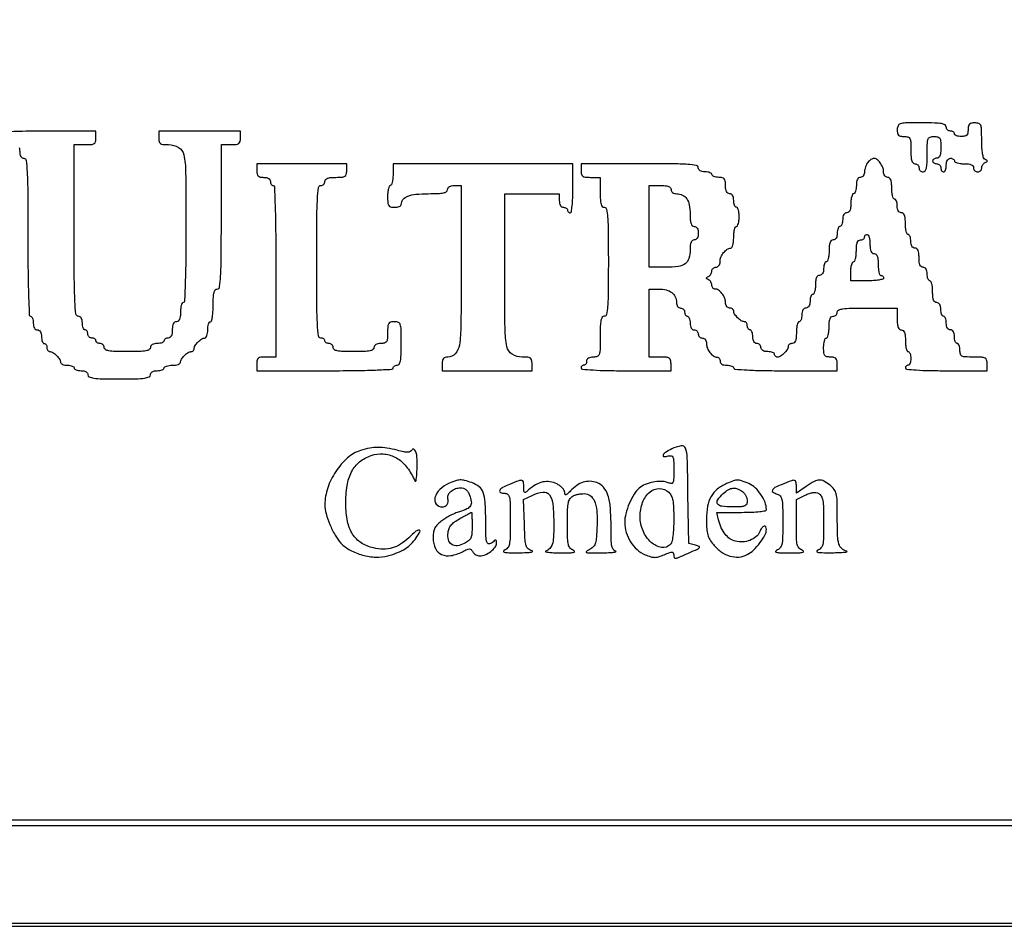
# Model space of a CAD drawing. Extents: x 4 to 211, y 4 to 275.
# Drawn here: x 67 to 98, y 4 to 32 of the extents above; entities that cross this region are included whole.
import ezdxf

# ---------------------------------------------------------------- set-up
doc = ezdxf.new("R2010")
doc.units = 0
doc.header["$MEASUREMENT"] = 0

msp = doc.modelspace()

# ---------------------------------------------------------------- linework, layer by layer
for points in [[(4.4838, 139.5054), (4.4838, 4.3146), (107.865, 4.3146), (211.2462, 4.3146), (211.2462, 139.5054), (211.2462, 274.6962), (107.865, 274.6962), (4.4838, 274.6962)], [(211.077, 139.5054), (211.077, 4.3992), (107.865, 4.3992), (4.653, 4.3992), (4.653, 139.5054), (4.653, 274.6116), (107.865, 274.6116), (211.077, 274.6116)], [(7.6986, 139.5054), (7.6986, 7.4448), (107.865, 7.4448), (208.0314, 7.4448), (208.0314, 139.5054), (208.0314, 271.566), (107.865, 271.566), (7.6986, 271.566)], [(207.9468, 139.5054), (207.9468, 7.614), (107.865, 7.614), (7.7832, 7.614), (7.7832, 139.5054), (7.7832, 271.3968), (107.865, 271.3968), (207.9468, 271.3968)]]:
    msp.add_lwpolyline(points, close=True)
for points in [[(94.4982, 29.0601, 0.045527), (94.507992, 28.952784, 0.152009), (94.5405, 28.8909, 0.152009), (94.602384, 28.858392, 0.045527), (94.7097, 28.8486, -0.063163), (94.829819, 28.833365, -0.217022), (94.889475, 28.78515, -0.105983), (94.91589, 28.682758, -0.010324), (94.9212, 28.4256, 0.014068), (94.927058, 28.217443, 0.058865), (94.948695, 28.09425, 0.122766), (94.988287, 28.027562, 0.200296), (95.0481, 28.0026, -0.099038), (95.09653, 27.992912, -0.097945), (95.137723, 27.965323, -0.097945), (95.165312, 27.92413, -0.099038), (95.175, 27.8757, 0.099038), (95.184688, 27.82727, 0.097945), (95.212277, 27.786077, 0.097945), (95.25347, 27.758488, 0.099038), (95.3019, 27.7488, 0.232029), (95.363637, 27.77908, 0.108427), (95.402769, 27.8616, 0.047315), (95.423501, 28.017457, 0.00942), (95.4288, 28.2987, -0.006367), (95.433242, 28.647551, -0.085635), (95.458085, 28.77246, -0.226921), (95.518406, 28.829488, -0.077921), (95.6403, 28.8486, -0.05449), (95.757756, 28.835761, -0.201266), (95.817431, 28.79361, -0.124134), (95.845455, 28.706603, -0.016149), (95.8518, 28.5102, -0.020272), (95.845321, 28.35046, -0.069535), (95.822719, 28.24935, -0.128937), (95.782838, 28.19292, -0.176579), (95.7249, 28.1718, 0.064853), (95.676386, 28.165481, 0.082425), (95.635277, 28.146949, 0.098894), (95.607777, 28.119463, 0.148195), (95.598, 28.0872, 0.148195), (95.607777, 28.054937, 0.098894), (95.635277, 28.027451, 0.082425), (95.676386, 28.008919, 0.064853), (95.7249, 28.0026, -0.099038), (95.77333, 27.992912, -0.097945), (95.814523, 27.965323, -0.097945), (95.842112, 27.92413, -0.099038), (95.8518, 27.8757, 0.064853), (95.858119, 27.827186, 0.082425), (95.876651, 27.786077, 0.098894), (95.904137, 27.758577, 0.148195), (95.9364, 27.7488, 0.226478), (95.968796, 27.764268, 0.074992), (95.996149, 27.810928, 0.057076), (96.014814, 27.879308, 0.038131), (96.021, 27.9603, -0.04716), (96.029344, 28.04857, -0.088208), (96.05484, 28.1154, -0.118484), (96.09545, 28.156756, -0.140575), (96.1479, 28.1718, -0.064853), (96.196414, 28.165481, -0.082425), (96.237523, 28.146949, -0.098894), (96.265023, 28.119463, -0.148195), (96.2748, 28.0872, 0.277684), (96.294435, 28.05457, 0.052312), (96.361779, 28.027451, 0.042582), (96.457442, 28.008737, 0.027026), (96.5709, 28.0026, -0.025511), (96.706601, 27.995672, -0.075863), (96.7965, 27.972386, -0.129352), (96.847874, 27.932335, -0.164293), (96.867, 27.8757, 0.099038), (96.876688, 27.82727, 0.097945), (96.904277, 27.786077, 0.097945), (96.94547, 27.758488, 0.099038), (96.9939, 27.7488, 0.09335), (97.042341, 27.757923, 0.096425), (97.083523, 27.784006, 0.099164), (97.111087, 27.82292, 0.105033), (97.1208, 27.86865, -0.079041), (97.128675, 27.918155, -0.060848), (97.151864, 27.967791, -0.061238), (97.186109, 28.010059, -0.08292), (97.22655, 28.03785, 0.029131), (97.277942, 28.065584, 0.260055), (97.29, 28.0872, 0.260055), (97.277942, 28.108816, 0.029131), (97.22655, 28.13655, -0.203685), (97.18035, 28.187936, -0.038447), (97.147993, 28.3128, -0.030592), (97.127252, 28.491509, -0.013595), (97.1208, 28.72875, 0.006513), (97.116322, 29.072499, 0.086582), (97.09141, 29.196165, 0.226672), (97.031134, 29.252709, 0.077067), (96.9093, 29.2716, 0.045527), (96.801984, 29.261808, 0.152009), (96.7401, 29.2293, 0.152009), (96.707592, 29.167416, 0.045527), (96.6978, 29.0601, -0.045527), (96.688008, 28.952784, -0.152009), (96.6555, 28.8909, -0.152009), (96.593616, 28.858392, -0.045527), (96.4863, 28.8486, -0.038131), (96.405308, 28.854786, -0.057076), (96.336928, 28.873451, -0.074992), (96.290268, 28.900804, -0.226478), (96.2748, 28.9332, 0.148195), (96.265023, 28.965463, 0.098894), (96.237523, 28.992949, 0.082425), (96.196414, 29.011481, 0.064853), (96.1479, 29.0178, -0.099038), (96.09947, 29.027488, -0.097945), (96.058277, 29.055077, -0.097945), (96.030688, 29.09627, -0.099038), (96.021, 29.1447, 0.273642), (95.983125, 29.208723, 0.084509), (95.87295, 29.246925, 0.035355), (95.663186, 29.2668, 0.005946), (95.2596, 29.2716, 0.003707), (94.75746, 29.267877, 0.064117), (94.59549, 29.244575, 0.224677), (94.524093, 29.182839, 0.104331)], [(93.58875, 28.045253, 0.05839), (93.548232, 27.986689, 0.035541), (93.514064, 27.909673, 0.035234), (93.490732, 27.827314, 0.051451), (93.483, 27.752371, -0.069458), (93.473643, 27.68534, -0.089266), (93.446315, 27.629545, -0.103951), (93.405199, 27.59274, -0.131493), (93.3561, 27.5796, 0.152103), (93.301198, 27.562503, 0.12651), (93.260925, 27.51615, 0.082504), (93.236726, 27.437648, 0.033607), (93.2292, 27.3258, -0.031626), (93.223044, 27.228573, -0.048861), (93.204349, 27.146554, -0.06271), (93.177109, 27.089729, -0.254951), (93.1446, 27.072, 0.277684), (93.11197, 27.052365, 0.052312), (93.084851, 26.985021, 0.042582), (93.066137, 26.889358, 0.027026), (93.06, 26.7759, -0.025511), (93.053072, 26.640199, -0.075863), (93.029786, 26.5503, -0.129352), (92.989735, 26.498926, -0.164293), (92.9331, 26.4798, 0.140575), (92.88065, 26.464756, 0.118484), (92.84004, 26.4234, 0.088208), (92.814544, 26.35657, 0.04716), (92.8062, 26.2683, -0.038131), (92.800014, 26.187308, -0.057076), (92.781349, 26.118928, -0.074992), (92.753996, 26.072268, -0.226478), (92.7216, 26.0568, 0.226478), (92.689204, 26.041332, 0.074992), (92.661851, 25.994672, 0.057076), (92.643186, 25.926292, 0.038131), (92.637, 25.8453, -0.04716), (92.628656, 25.75703, -0.088208), (92.60316, 25.6902, -0.118484), (92.56255, 25.648844, -0.140575), (92.5101, 25.6338, 0.176579), (92.452162, 25.61268, 0.128937), (92.412281, 25.55625, 0.069535), (92.389679, 25.45514, 0.020272), (92.3832, 25.2954, -0.023598), (92.377076, 25.165713, -0.037669), (92.358349, 25.056405, -0.04382), (92.331351, 24.978239, -0.295869), (92.2986, 24.957, 0.226478), (92.266204, 24.941532, 0.074992), (92.238851, 24.894872, 0.057076), (92.220186, 24.826492, 0.038131), (92.214, 24.7455, -0.04716), (92.205656, 24.65723, -0.088208), (92.18016, 24.5904, -0.118484), (92.13955, 24.549044, -0.140575), (92.0871, 24.534, 0.164293), (92.030465, 24.514874, 0.129352), (91.990414, 24.4635, 0.075863), (91.967128, 24.373601, 0.025511), (91.9602, 24.2379, -0.027026), (91.954063, 24.124442, -0.042582), (91.935349, 24.028779, -0.052312), (91.90823, 23.961435, -0.277684), (91.8756, 23.9418, 0.226478), (91.843204, 23.926332, 0.074992), (91.815851, 23.879672, 0.057076), (91.797186, 23.811292, 0.038131), (91.791, 23.7303, -0.04716), (91.782656, 23.64203, -0.088208), (91.75716, 23.5752, -0.118484), (91.71655, 23.533844, -0.140575), (91.6641, 23.5188, 0.140575), (91.61165, 23.503756, 0.118484), (91.57104, 23.4624, 0.088208), (91.545544, 23.39557, 0.04716), (91.5372, 23.3073, -0.038131), (91.531014, 23.226308, -0.057076), (91.512349, 23.157928, -0.074992), (91.484996, 23.111268, -0.226478), (91.4526, 23.0958, 0.295869), (91.419849, 23.074561, 0.04382), (91.392851, 22.996395, 0.037669), (91.374124, 22.887087, 0.023598), (91.368, 22.7574, -0.020272), (91.361521, 22.59766, -0.069535), (91.338919, 22.49655, -0.128937), (91.299038, 22.44012, -0.176579), (91.2411, 22.419, 0.069717), (91.1926, 22.412204, 0.085667), (91.151477, 22.392374, 0.100075), (91.123982, 22.362923, 0.138775), (91.1142, 22.328357, -0.147453), (91.085263, 22.232367, -0.049993), (90.991944, 22.118256, -0.049993), (90.877833, 22.024937, -0.147453), (90.781843, 21.996, -0.09221), (90.74724, 22.002436, -0.096076), (90.717826, 22.020851, -0.099376), (90.698142, 22.048322, -0.106313), (90.6912, 22.0806, 0.226478), (90.675732, 22.112996, 0.074992), (90.629072, 22.140349, 0.057076), (90.560692, 22.159014, 0.038131), (90.4797, 22.1652, -0.04716), (90.39143, 22.173544, -0.088208), (90.3246, 22.19904, -0.118484), (90.283244, 22.23965, -0.140575), (90.2682, 22.2921, 0.099038), (90.258512, 22.34053, 0.097945), (90.230923, 22.381723, 0.097945), (90.18973, 22.409312, 0.099038), (90.1413, 22.419, -0.140575), (90.08885, 22.434044, -0.118484), (90.04824, 22.4754, -0.088208), (90.022744, 22.54223, -0.04716), (90.0144, 22.6305, 0.038131), (90.008214, 22.711492, 0.057076), (89.989549, 22.779872, 0.074992), (89.962196, 22.826532, 0.226478), (89.9298, 22.842, -0.148195), (89.897537, 22.851777, -0.098894), (89.870051, 22.879277, -0.082425), (89.851519, 22.920386, -0.064853), (89.8452, 22.9689, 0.069717), (89.838404, 23.0174, 0.085667), (89.818574, 23.058523, 0.100075), (89.789123, 23.086018, 0.138775), (89.754557, 23.0958, -0.147453), (89.658567, 23.124737, -0.049993), (89.544456, 23.218056, -0.049993), (89.451137, 23.332167, -0.147453), (89.4222, 23.428157, 0.138775), (89.412418, 23.462723, 0.100075), (89.384923, 23.492174, 0.085667), (89.3438, 23.512004, 0.069717), (89.2953, 23.5188, -0.132005), (89.245941, 23.532062, -0.105152), (89.204866, 23.569157, -0.089445), (89.177684, 23.625668, -0.067581), (89.1684, 23.694043, 0.099255), (89.140351, 23.833948, 0.069423), (89.058207, 23.972758, 0.073227), (88.947566, 24.076169, 0.152527), (88.836043, 24.111, -0.131281), (88.801476, 24.120235, -0.100621), (88.772026, 24.146206, -0.088221), (88.752217, 24.185056, -0.074022), (88.7454, 24.23085, 0.079041), (88.737525, 24.280355, 0.060848), (88.714336, 24.329991, 0.061238), (88.680091, 24.372259, 0.08292), (88.63965, 24.40005, -0.029131), (88.588258, 24.427784, -0.260055), (88.5762, 24.4494, -0.260055), (88.588258, 24.471016, -0.029131), (88.63965, 24.49875, 0.08292), (88.680091, 24.526541, 0.061238), (88.714336, 24.568809, 0.060848), (88.737525, 24.618445, 0.079041), (88.7454, 24.66795, -0.105033), (88.755113, 24.71368, -0.099164), (88.782677, 24.752594, -0.096425), (88.823859, 24.778677, -0.09335), (88.8723, 24.7878, 0.132005), (88.921659, 24.801062, 0.105152), (88.962734, 24.838157, 0.089445), (88.989916, 24.894668, 0.067581), (88.9992, 24.963043, -0.099255), (89.027249, 25.102948, -0.069423), (89.109393, 25.241758, -0.073227), (89.220034, 25.345169, -0.152527), (89.331557, 25.38, 0.286669), (89.366578, 25.401877, 0.048126), (89.395574, 25.479405, 0.040146), (89.415632, 25.588723, 0.025309), (89.4222, 25.7184, -0.023598), (89.428324, 25.848087, -0.037669), (89.447051, 25.957395, -0.04382), (89.474049, 26.035561, -0.295869), (89.5068, 26.0568, 0.277684), (89.53943, 26.076435, 0.052312), (89.566549, 26.143779, 0.042582), (89.585263, 26.239442, 0.027026), (89.5914, 26.3529, 0.027026), (89.585263, 26.466358, 0.042582), (89.566549, 26.562021, 0.052312), (89.53943, 26.629365, 0.277684), (89.5068, 26.649, -0.226478), (89.474404, 26.664468, -0.074992), (89.447051, 26.711128, -0.057076), (89.428386, 26.779508, -0.038131), (89.4222, 26.8605, 0.04716), (89.413856, 26.94877, 0.088208), (89.38836, 27.0156, 0.118484), (89.34775, 27.056956, 0.140575), (89.2953, 27.072, -0.152103), (89.240398, 27.089097, -0.12651), (89.200125, 27.13545, -0.082504), (89.175926, 27.213952, -0.033607), (89.1684, 27.3258, 0.030103), (89.160174, 27.46231, 0.144586), (89.129625, 27.53307, 0.173074), (89.068947, 27.568892, 0.047675), (88.9569, 27.5796, -0.038131), (88.875908, 27.585786, -0.057076), (88.807528, 27.604451, -0.074992), (88.760868, 27.631804, -0.226478), (88.7454, 27.6642, 0.226478), (88.729932, 27.696596, 0.074992), (88.683272, 27.723949, 0.057076), (88.614892, 27.742614, 0.038131), (88.5339, 27.7488, -0.04716), (88.44563, 27.757144, -0.088208), (88.3788, 27.78264, -0.118484), (88.337444, 27.82325, -0.140575), (88.3224, 27.8757, 0.362199), (88.263292, 27.946591, 0.027792), (87.9981, 27.979974, 0.015407), (87.521031, 27.998514, 0.002008), (86.5035, 28.0026), (84.6846, 28.0026), (84.6846, 27.7911, 0.050766), (84.696331, 27.675856, 0.189121), (84.73536, 27.615857, 0.13443), (84.814412, 27.586733, 0.021436), (84.9807, 27.5796), (85.2768, 27.5796), (85.2768, 27.1143, 0.01212), (85.282436, 26.881825, 0.054498), (85.303718, 26.7477, 0.118311), (85.343165, 26.675797, 0.211442), (85.4037, 26.649, -0.357), (85.473992, 26.591481, -0.031097), (85.507864, 26.34585, -0.016532), (85.526477, 25.900796, -0.002184), (85.5306, 24.957, -0.002184), (85.526477, 24.013204, -0.016532), (85.507864, 23.56815, -0.031097), (85.473992, 23.322519, -0.357), (85.4037, 23.265, 0.250296), (85.340962, 23.231495, 0.098409), (85.30218, 23.1381, 0.041714), (85.281857, 22.960628, 0.007659), (85.2768, 22.6305, -0.004982), (85.272713, 22.22037, -0.075599), (85.2486, 22.0806, -0.227967), (85.187701, 22.017799, -0.088353), (85.0653, 21.996, 0.04716), (84.97703, 21.987656, 0.088208), (84.9102, 21.96216, 0.118484), (84.868844, 21.92155, 0.140575), (84.8538, 21.8691, -0.064853), (84.847481, 21.820586, -0.082425), (84.828949, 21.779477, -0.098894), (84.801463, 21.751977, -0.148195), (84.7692, 21.7422, 0.099038), (84.736913, 21.735741, 0.097945), (84.709451, 21.717349, 0.097945), (84.691059, 21.689887, 0.099038), (84.6846, 21.6576, 0.390135), (84.719663, 21.619503, 0.005593), (85.054725, 21.595432, 0.010654), (85.491962, 21.578273, 0.004479), (86.0805, 21.573), (87.4764, 21.573), (87.4764, 21.7845, 0.05449), (87.463561, 21.901956, 0.201266), (87.42141, 21.961631, 0.124134), (87.334403, 21.989655, 0.016149), (87.138, 21.996), (86.7996, 21.996), (86.7996, 23.0535), (86.7996, 24.111), (87.101743, 24.111, -0.060995), (87.328916, 24.083184, -0.102962), (87.501124, 24.000235, -0.121619), (87.607555, 23.867176, -0.108578), (87.6456, 23.694043, 0.067581), (87.654884, 23.625668, 0.089445), (87.682066, 23.569157, 0.105152), (87.723141, 23.532062, 0.132005), (87.7725, 23.5188, -0.099038), (87.82093, 23.509112, -0.097945), (87.862123, 23.481523, -0.097945), (87.889712, 23.44033, -0.099038), (87.8994, 23.3919, 0.064853), (87.905719, 23.343386, 0.082425), (87.924251, 23.302277, 0.098894), (87.951737, 23.274777, 0.148195), (87.984, 23.265, -0.226478), (88.016396, 23.249532, -0.074992), (88.043749, 23.202872, -0.057076), (88.062414, 23.134492, -0.038131), (88.0686, 23.0535, 0.04716), (88.076944, 22.96523, 0.088208), (88.10244, 22.8984, 0.118484), (88.14305, 22.857044, 0.140575), (88.1955, 22.842, -0.099038), (88.24393, 22.832312, -0.097945), (88.285123, 22.804723, -0.097945), (88.312712, 22.76353, -0.099038), (88.3224, 22.7151, 0.099038), (88.332088, 22.66667, 0.097945), (88.359677, 22.625477, 0.097945), (88.40087, 22.597888, 0.099038), (88.4493, 22.5882, -0.132005), (88.498659, 22.574938, -0.105152), (88.539734, 22.537843, -0.089445), (88.566916, 22.481332, -0.067581), (88.5762, 22.412957, 0.099255), (88.604249, 22.273052, 0.069423), (88.686393, 22.134242, 0.073227), (88.797034, 22.030831, 0.152527), (88.908557, 21.996, -0.138775), (88.943123, 21.986218, -0.100075), (88.972574, 21.958723, -0.085667), (88.992404, 21.9176, -0.069717), (88.9992, 21.8691, 0.140575), (89.014244, 21.81665, 0.118484), (89.0556, 21.77604, 0.088208), (89.12243, 21.750544, 0.04716), (89.2107, 21.7422, -0.038131), (89.291692, 21.736014, -0.057076), (89.360072, 21.717349, -0.074992), (89.406732, 21.689996, -0.226478), (89.4222, 21.6576, 0.393821), (89.458147, 21.61904, 0.004385), (89.8452, 21.595263, 0.009325), (90.347444, 21.578213, 0.003821), (91.0296, 21.573), (92.637, 21.573), (92.637, 21.7845, 0.045527), (92.627208, 21.891816, 0.152009), (92.5947, 21.9537, 0.152009), (92.532816, 21.986208, 0.045527), (92.4255, 21.996, -0.050766), (92.310256, 22.007731, -0.189121), (92.250257, 22.04676, -0.13443), (92.221133, 22.125812, -0.021436), (92.214, 22.2921, -0.027026), (92.220137, 22.405558, -0.042582), (92.238851, 22.501221, -0.052312), (92.26597, 22.568565, -0.277684), (92.2986, 22.5882, 0.295869), (92.331351, 22.609439, 0.04382), (92.358349, 22.687605, 0.037669), (92.377076, 22.796913, 0.023598), (92.3832, 22.9266, -0.020272), (92.389679, 23.08634, -0.069535), (92.412281, 23.18745, -0.128937), (92.452162, 23.24388, -0.176579), (92.5101, 23.265, 0.099038), (92.55853, 23.274688, 0.097945), (92.599723, 23.302277, 0.097945), (92.627312, 23.34347, 0.099038), (92.637, 23.3919, -0.298365), (92.679901, 23.457393, -0.06897), (92.81325, 23.494766, -0.029335), (93.065928, 23.514229, -0.004556), (93.5676, 23.5188), (94.4982, 23.5188), (94.4982, 23.1804, 0.020272), (94.504679, 23.02066, 0.069535), (94.527281, 22.91955, 0.128937), (94.567162, 22.86312, 0.176579), (94.6251, 22.842, -0.176579), (94.683038, 22.82088, -0.128937), (94.722919, 22.76445, -0.069535), (94.745521, 22.66334, -0.020272), (94.752, 22.5036, 0.023598), (94.758124, 22.373913, 0.037669), (94.776851, 22.264605, 0.04382), (94.803849, 22.186439, 0.295869), (94.8366, 22.1652, -0.226478), (94.868996, 22.149732, -0.074992), (94.896349, 22.103072, -0.057076), (94.915014, 22.034692, -0.038131), (94.9212, 21.9537, -0.038131), (94.915014, 21.872708, -0.057076), (94.896349, 21.804328, -0.074992), (94.868996, 21.757668, -0.226478), (94.8366, 21.7422, 0.099038), (94.804313, 21.735741, 0.097945), (94.776851, 21.717349, 0.097945), (94.758459, 21.689887, 0.099038), (94.752, 21.6576, 0.387276), (94.786407, 21.61984, 0.006567), (95.0904, 21.59556, 0.011649), (95.488621, 21.578317, 0.004994), (96.021, 21.573), (97.29, 21.573), (97.29, 21.7845, 0.063163), (97.274765, 21.904619, 0.217022), (97.22655, 21.964275, 0.105983), (97.124158, 21.99069, 0.010324), (96.867, 21.996, -0.010324), (96.609842, 22.00131, -0.105983), (96.50745, 22.027725, -0.217022), (96.459235, 22.087381, -0.063163), (96.444, 22.2075, 0.038131), (96.437814, 22.288492, 0.057076), (96.419149, 22.356872, 0.074992), (96.391796, 22.403532, 0.226478), (96.3594, 22.419, -0.226478), (96.327004, 22.434468, -0.074992), (96.299651, 22.481128, -0.057076), (96.280986, 22.549508, -0.038131), (96.2748, 22.6305, 0.04716), (96.266456, 22.71877, 0.088208), (96.24096, 22.7856, 0.118484), (96.20035, 22.826956, 0.140575), (96.1479, 22.842, -0.140575), (96.09545, 22.857044, -0.118484), (96.05484, 22.8984, -0.088208), (96.029344, 22.96523, -0.04716), (96.021, 23.0535, 0.038131), (96.014814, 23.134492, 0.057076), (95.996149, 23.202872, 0.074992), (95.968796, 23.249532, 0.226478), (95.9364, 23.265, -0.226478), (95.904004, 23.280468, -0.074992), (95.876651, 23.327128, -0.057076), (95.857986, 23.395508, -0.038131), (95.8518, 23.4765, 0.04716), (95.843456, 23.56477, 0.088208), (95.81796, 23.6316, 0.118484), (95.77735, 23.672956, 0.140575), (95.7249, 23.688, -0.176579), (95.666962, 23.70912, -0.128937), (95.627081, 23.76555, -0.069535), (95.604479, 23.86666, -0.020272), (95.598, 24.0264, 0.023598), (95.591876, 24.156087, 0.037669), (95.573149, 24.265395, 0.04382), (95.546151, 24.343561, 0.295869), (95.5134, 24.3648, -0.226478), (95.481004, 24.380268, -0.074992), (95.453651, 24.426928, -0.057076), (95.434986, 24.495308, -0.038131), (95.4288, 24.5763, 0.04716), (95.420456, 24.66457, 0.088208), (95.39496, 24.7314, 0.118484), (95.35435, 24.772756, 0.140575), (95.3019, 24.7878, -0.164293), (95.245265, 24.806926, -0.129352), (95.205214, 24.8583, -0.075863), (95.181928, 24.948199, -0.025511), (95.175, 25.0839, 0.025511), (95.168072, 25.219601, 0.075863), (95.144786, 25.3095, 0.129352), (95.104735, 25.360874, 0.164293), (95.0481, 25.38, -0.140575), (94.99565, 25.395044, -0.118484), (94.95504, 25.4364, -0.088208), (94.929544, 25.50323, -0.04716), (94.9212, 25.5915, 0.038131), (94.915014, 25.672492, 0.057076), (94.896349, 25.740872, 0.074992), (94.868996, 25.787532, 0.226478), (94.8366, 25.803, -0.295869), (94.803849, 25.824239, -0.04382), (94.776851, 25.902405, -0.037669), (94.758124, 26.011713, -0.023598), (94.752, 26.1414, 0.020272), (94.745521, 26.30114, 0.069535), (94.722919, 26.40225, 0.128937), (94.683038, 26.45868, 0.176579), (94.6251, 26.4798, -0.140575), (94.57265, 26.494844, -0.118484), (94.53204, 26.5362, -0.088208), (94.506544, 26.60303, -0.04716), (94.4982, 26.6913, 0.038131), (94.492014, 26.772292, 0.057076), (94.473349, 26.840672, 0.074992), (94.445996, 26.887332, 0.226478), (94.4136, 26.9028, -0.295869), (94.380849, 26.924039, -0.04382), (94.353851, 27.002205, -0.037669), (94.335124, 27.111513, -0.023598), (94.329, 27.2412, 0.020272), (94.322521, 27.40094, 0.069535), (94.299919, 27.50205, 0.128937), (94.260038, 27.55848, 0.176579), (94.2021, 27.5796, -0.132005), (94.152741, 27.592862, -0.105152), (94.111666, 27.629957, -0.089445), (94.084484, 27.686468, -0.067581), (94.0752, 27.754843, 0.09921), (94.048114, 27.890006, 0.062418), (93.967782, 28.030236, 0.065568), (93.86307, 28.136969, 0.17946), (93.763993, 28.168582, 0.110156), (93.73018, 28.159381, 0.032041), (93.683849, 28.131027, 0.030519), (93.634342, 28.091459, 0.02841)], [(74.6172, 27.7911, 0.045527), (74.626992, 27.683784, 0.152009), (74.6595, 27.6219, 0.152009), (74.721384, 27.589392, 0.045527), (74.8287, 27.5796, -0.04716), (74.91697, 27.571256, -0.088208), (74.9838, 27.54576, -0.118484), (75.025156, 27.50515, -0.140575), (75.0402, 27.4527, 0.064853), (75.046519, 27.404186, 0.082425), (75.065051, 27.363077, 0.098894), (75.092537, 27.335577, 0.148195), (75.1248, 27.3258, -0.402902), (75.164689, 27.287428, -0.001759), (75.187579, 26.638425, -0.005735), (75.204342, 25.811324, -0.002198), (75.2094, 24.6609), (75.2094, 21.996), (74.9133, 21.996, 0.021436), (74.747012, 21.988867, 0.13443), (74.66796, 21.959743, 0.189121), (74.628931, 21.899744, 0.050766), (74.6172, 21.7845), (74.6172, 21.573), (76.7322, 21.573, 0.002823), (77.6391, 21.57812, 0.007172), (78.2973, 21.594996, 0.002689), (78.809805, 21.618258, 0.39943), (78.8472, 21.6576, -0.148195), (78.856977, 21.689863, -0.098894), (78.884477, 21.717349, -0.082425), (78.925586, 21.735881, -0.064853), (78.9741, 21.7422, 0.258593), (79.03729, 21.777223, 0.093584), (79.075884, 21.87615, 0.039364), (79.09604, 22.0644, 0.006994), (79.101, 22.419, 0.004478), (79.097052, 22.859791, 0.071364), (79.073241, 23.00697, 0.227396), (79.012053, 23.072641, 0.093656), (78.8895, 23.0958, 0.05449), (78.772044, 23.082961, 0.201266), (78.712369, 23.04081, 0.124134), (78.684345, 22.953803, 0.016149), (78.678, 22.7574, -0.016149), (78.671655, 22.560997, -0.124134), (78.643631, 22.47399, -0.201266), (78.583956, 22.431839, -0.05449), (78.4665, 22.419, 0.04716), (78.37823, 22.410656, 0.088208), (78.3114, 22.38516, 0.118484), (78.270044, 22.34455, 0.140575), (78.255, 22.2921, -0.250296), (78.221495, 22.229362, -0.098409), (78.1281, 22.19058, -0.041714), (77.950628, 22.170257, -0.007659), (77.6205, 22.1652, -0.007659), (77.290372, 22.170257, -0.041714), (77.1129, 22.19058, -0.098409), (77.019505, 22.229362, -0.250296), (76.986, 22.2921, 0.099038), (76.976312, 22.34053, 0.097945), (76.948723, 22.381723, 0.097945), (76.90753, 22.409312, 0.099038), (76.8591, 22.419, -0.064853), (76.810586, 22.425319, -0.082425), (76.769477, 22.443851, -0.098894), (76.741977, 22.471337, -0.148195), (76.7322, 22.5036, 0.148195), (76.722423, 22.535863, 0.098894), (76.694923, 22.563349, 0.082425), (76.653814, 22.581881, 0.064853), (76.6053, 22.5882, -0.377872), (76.532262, 22.652592, -0.018035), (76.500683, 23.00415, -0.011896), (76.482372, 23.619888, -0.001485), (76.4784, 24.957, -0.001485), (76.482372, 26.294112, -0.011896), (76.500683, 26.90985, -0.018035), (76.532262, 27.261408, -0.377872), (76.6053, 27.3258, 0.099038), (76.65373, 27.335488, 0.097945), (76.694923, 27.363077, 0.097945), (76.722512, 27.40427, 0.099038), (76.7322, 27.4527, -0.176579), (76.75332, 27.510638, -0.128937), (76.80975, 27.550519, -0.069535), (76.91086, 27.573121, -0.020272), (77.0706, 27.5796, 0.016149), (77.267003, 27.585945, 0.124134), (77.35401, 27.613969, 0.201266), (77.396161, 27.673644, 0.05449), (77.409, 27.7911), (77.409, 28.0026), (76.0131, 28.0026), (74.6172, 28.0026)], [(78.8472, 27.6642, -0.023598), (78.841076, 27.534513, -0.037669), (78.822349, 27.425205, -0.04382), (78.795351, 27.347039, -0.295869), (78.7626, 27.3258, 0.295869), (78.729849, 27.304561, 0.04382), (78.702851, 27.226395, 0.037669), (78.684124, 27.117087, 0.023598), (78.678, 26.9874, 0.016149), (78.684345, 26.790997, 0.124134), (78.712369, 26.70399, 0.201266), (78.772044, 26.661839, 0.05449), (78.8895, 26.649, 0.040942), (78.970479, 26.655642, 0.060377), (79.038872, 26.675626, 0.079389), (79.085327, 26.704968, 0.215499), (79.101, 26.739643, -0.177849), (79.155368, 26.887656, -0.123112), (79.301764, 26.992561, -0.070671), (79.556897, 27.053827, -0.023645), (79.940957, 27.072, 0.008332), (80.250123, 27.077152, 0.043953), (80.418343, 27.097636, 0.102662), (80.507046, 27.136573, 0.242746), (80.5392, 27.1989, -0.140575), (80.554244, 27.25135, -0.118484), (80.5956, 27.29196, -0.088208), (80.66243, 27.317456, -0.04716), (80.7507, 27.3258), (80.9622, 27.3258), (80.9622, 24.781757, -0.002207), (80.954252, 22.980813, -0.03495), (80.90613, 22.370612, -0.145666), (80.780083, 22.101385, -0.214091), (80.545243, 21.996, 0.069993), (80.462175, 21.984314, 0.150971), (80.408674, 21.949324, 0.128843), (80.379111, 21.885811, 0.044873), (80.37, 21.7845), (80.37, 21.573), (81.7659, 21.573), (83.1618, 21.573), (83.1618, 21.7845, 0.051265), (83.149915, 21.900111, 0.191073), (83.110436, 21.960045, 0.132936), (83.03023, 21.988996, 0.020523), (82.859657, 21.996, -0.140671), (82.544615, 22.086424, -0.205318), (82.382166, 22.320458, -0.048063), (82.324445, 22.864463, -0.002414), (82.3158, 24.654857), (82.3158, 27.072), (83.1618, 27.072), (84.0078, 27.072), (84.0078, 26.8605, 0.04716), (84.016144, 26.77223, 0.088208), (84.04164, 26.7054, 0.118484), (84.08225, 26.664044, 0.140575), (84.1347, 26.649, -0.064853), (84.183214, 26.642681, -0.082425), (84.224323, 26.624149, -0.098894), (84.251823, 26.596663, -0.148195), (84.2616, 26.5644, 0.099038), (84.268059, 26.532113, 0.097945), (84.286451, 26.504651, 0.097945), (84.313913, 26.486259, 0.099038), (84.3462, 26.4798, 0.365646), (84.381797, 26.509849, 0.014491), (84.4073, 26.6913, 0.018502), (84.425156, 26.933279, 0.009164), (84.4308, 27.2412), (84.4308, 28.0026), (81.639, 28.0026), (78.8472, 28.0026)], [(87.4764, 27.1989, 0.132005), (87.489662, 27.149541, 0.105152), (87.526757, 27.108466, 0.089445), (87.583268, 27.081284, 0.067581), (87.651643, 27.072, -0.11278), (87.83309, 27.030546, -0.134756), (87.964863, 26.915642, -0.10159), (88.043477, 26.720685, -0.045233), (88.0686, 26.443543, 0.016246), (88.074689, 26.256179, 0.063103), (88.09669, 26.142407, 0.126012), (88.136403, 26.080142, 0.190334), (88.1955, 26.0568, -0.140575), (88.24795, 26.041756, -0.118484), (88.28856, 26.0004, -0.088208), (88.314056, 25.93357, -0.04716), (88.3224, 25.8453, -0.04716), (88.314056, 25.75703, -0.088208), (88.28856, 25.6902, -0.118484), (88.24795, 25.648844, -0.140575), (88.1955, 25.6338, 0.166052), (88.138657, 25.614387, 0.129458), (88.098633, 25.562293, 0.074926), (88.075456, 25.470783, 0.024625), (88.0686, 25.331657, -0.068796), (88.031009, 25.059746, -0.169604), (87.91703, 24.896931, -0.125798), (87.69966, 24.811684, -0.030875), (87.313243, 24.7878), (86.7996, 24.7878), (86.7996, 26.0568), (86.7996, 27.3258), (87.138, 27.3258, -0.020272), (87.29774, 27.319321, -0.069535), (87.39885, 27.296719, -0.128937), (87.45528, 27.256838, -0.176579)], [(93.6522, 25.5069, 0.025511), (93.659128, 25.371199, 0.075863), (93.682414, 25.2813, 0.129352), (93.722465, 25.229926, 0.164293), (93.7791, 25.2108, -0.176579), (93.837038, 25.18968, -0.128937), (93.876919, 25.13325, -0.069535), (93.899521, 25.03214, -0.020272), (93.906, 24.8724, 0.023598), (93.912124, 24.742713, 0.037669), (93.930851, 24.633405, 0.04382), (93.957849, 24.555239, 0.295869), (93.9906, 24.534, -0.099038), (94.022887, 24.527541, -0.097945), (94.050349, 24.509149, -0.097945), (94.068741, 24.481687, -0.099038), (94.0752, 24.4494, -0.339565), (94.049547, 24.415982, -0.024068), (93.92715, 24.389475, -0.025878), (93.76356, 24.370843, -0.015416), (93.5676, 24.3648), (93.06, 24.3648), (93.06, 24.6609, -0.027026), (93.066137, 24.774358, -0.042582), (93.084851, 24.870021, -0.052312), (93.11197, 24.937365, -0.277684), (93.1446, 24.957, 0.295869), (93.177351, 24.978239, 0.04382), (93.204349, 25.056405, 0.037669), (93.223076, 25.165713, 0.023598), (93.2292, 25.2954, -0.020272), (93.235679, 25.45514, -0.069535), (93.258281, 25.55625, -0.128937), (93.298162, 25.61268, -0.176579), (93.3561, 25.6338, 0.064853), (93.404614, 25.640119, 0.082425), (93.445723, 25.658651, 0.098894), (93.473223, 25.686137, 0.148195), (93.483, 25.7184, -0.099038), (93.489459, 25.750687, -0.097945), (93.507851, 25.778149, -0.097945), (93.535313, 25.796541, -0.099038), (93.5676, 25.803, -0.277684), (93.60023, 25.783365, -0.052312), (93.627349, 25.716021, -0.042582), (93.646063, 25.620358, -0.027026)], [(77.839944, 19.094938, 0.10482), (77.431674, 18.862323, 0.065415), (77.070025, 18.444443, 0.063452), (76.817988, 17.930594, 0.082505), (76.7322, 17.414241, 0.065738), (76.769272, 17.133489, 0.03284), (76.88499, 16.793689, 0.032688), (77.047236, 16.465587, 0.055272), (77.228968, 16.218948, 0.084827), (77.513451, 15.999934, 0.055382), (77.89962, 15.847394, 0.054852), (78.314944, 15.782094, 0.077502), (78.686605, 15.822517, 0.028683), (78.98634, 15.921974, 0.047372), (79.223697, 16.043262, 0.053557), (79.412911, 16.194433, 0.052461), (79.567182, 16.383318, 0.023529), (79.682575, 16.57892, 0.565183), (79.65571, 16.623442, 0.179171), (79.559165, 16.587593, 0.011503), (79.332086, 16.383092, -0.046479), (79.075296, 16.182458, -0.072826), (78.820408, 16.067114, -0.074486), (78.547413, 16.031184, -0.051042), (78.236617, 16.068606, -0.087237), (77.858299, 16.226712, -0.109966), (77.591579, 16.49533, -0.09228), (77.434087, 16.89106, -0.046425), (77.379185, 17.427755, -0.040666), (77.420808, 18.00379, -0.081753), (77.562291, 18.435696, -0.100824), (77.809633, 18.741143, -0.091024), (78.165403, 18.93903, -0.098295), (78.543072, 18.988444, -0.102449), (78.904953, 18.888272, -0.094239), (79.220048, 18.642636, -0.070526), (79.461776, 18.2736, 0.013572), (79.52521, 18.147545, 0.539291), (79.551164, 18.145248, 0.145752), (79.569694, 18.191583, 0.003182), (79.590421, 18.436014, 0.025274), (79.599452, 18.762036, 0.049282), (79.567998, 19.020008, 0.148456), (79.507777, 19.126525, 0.476501), (79.438147, 19.117572, -0.120485), (79.381143, 19.061472, -0.12598), (79.305626, 19.039187, -0.062831), (79.188301, 19.049678, -0.011666), (78.977445, 19.100834, 0.024836), (78.658735, 19.169325, 0.041825), (78.386215, 19.190739, 0.044168), (78.124565, 19.166213, 0.031827)], [(87.49755, 19.141141, 0.023964), (87.307499, 19.034907, 0.140035), (87.231474, 18.950789, 0.554205), (87.257513, 18.908836, 0.064831), (87.3918, 18.925887, -0.107424), (87.483532, 18.929719, -0.261398), (87.534264, 18.888389, -0.086553), (87.556698, 18.779471, -0.007615), (87.561, 18.497061, -0.005688), (87.557469, 18.186651, -0.114929), (87.534148, 18.095927, -0.324348), (87.479523, 18.068655, -0.049813), (87.355215, 18.102227, 0.094123), (87.162581, 18.136411, 0.047961), (86.917276, 18.109836, 0.047319), (86.67478, 18.035266, 0.075097), (86.489117, 17.923264, 0.083797), (86.330511, 17.73906, 0.035727), (86.182065, 17.44844, 0.035685), (86.073592, 17.131213, 0.064872), (86.038516, 16.85992, 0.074049), (86.084923, 16.550386, 0.067152), (86.220019, 16.256396, 0.068591), (86.42471, 16.014272, 0.084257), (86.674552, 15.856274, 0.024395), (86.846825, 15.793975, 0.075023), (86.969118, 15.775685, 0.074708), (87.091647, 15.79426, 0.024052), (87.2649, 15.857048, -0.009085), (87.43438, 15.924271, -0.089137), (87.509716, 15.938107, -0.279161), (87.546699, 15.915907, -0.122027), (87.561, 15.858183, 0.089996), (87.576256, 15.774111, 0.346295), (87.618675, 15.748393, 0.071177), (87.712854, 15.773831, 0.00282), (88.040436, 15.91682, 0.004436), (88.295134, 16.032423, 0.110493), (88.355828, 16.079048, 0.500067), (88.347274, 16.115298, 0.039136), (88.2378, 16.153214), (88.0263, 16.208389), (88.003242, 17.748594, 0.002827), (87.979945, 18.878027, 0.080688), (87.925824, 19.163583, 0.368553), (87.790782, 19.240232, 0.068062)], [(80.567011, 18.065673, 0.092818), (80.295342, 17.88164, 0.130919), (80.148242, 17.630534, 0.234381), (80.186503, 17.432537, 0.234), (80.367345, 17.343, 0.090875), (80.465647, 17.361015, 0.162897), (80.528518, 17.412427, 0.133097), (80.555423, 17.500105, 0.052723), (80.54625, 17.626855, -0.180568), (80.56519, 17.731123, -0.090226), (80.654545, 17.833633, -0.079369), (80.787749, 17.909105, -0.089508), (80.932353, 17.9352, -0.070052), (81.029435, 17.921531, -0.096242), (81.107772, 17.881576, -0.087462), (81.170566, 17.8118, -0.048783), (81.221547, 17.709111, -0.050653), (81.275892, 17.506536, -0.178318), (81.250559, 17.376249, -0.150516), (81.142474, 17.280098, -0.033162), (80.907556, 17.191152, 0.028504), (80.764531, 17.138515, 0.017972), (80.603919, 17.061807, 0.018037), (80.450936, 16.974706, 0.031362), (80.331764, 16.890282, 0.034892), (80.204902, 16.772379, 0.080896), (80.13273, 16.66477, 0.080425), (80.098195, 16.539422, 0.034182), (80.091208, 16.364856, 0.10385), (80.166455, 16.050986, 0.17702), (80.356256, 15.863924, 0.15396), (80.644422, 15.828534, 0.074475), (80.999311, 15.950885, -0.013528), (81.14598, 16.02239, -0.107458), (81.219289, 16.038205, -0.199755), (81.270857, 16.016649, -0.067686), (81.320764, 15.950363, 0.075428), (81.359469, 15.900573, 0.055863), (81.415148, 15.858436, 0.056103), (81.478465, 15.829845, 0.078171), (81.53978, 15.8202, 0.105591), (81.703899, 15.85525, 0.059004), (81.879966, 15.960473, 0.060654), (82.017885, 16.096287, 0.169581), (82.062, 16.222617, 0.02983), (82.057988, 16.289811, 0.281514), (82.04085, 16.311527, 0.263617), (82.012651, 16.306929, 0.027069), (81.96048, 16.26012, -0.135691), (81.843317, 16.19371, -0.386351), (81.767486, 16.234298, -0.078436), (81.730756, 16.430096, -0.007221), (81.7236, 16.925562, 0.013447), (81.708316, 17.493785, 0.075472), (81.646767, 17.790635, 0.136076), (81.517495, 17.969587, 0.085025), (81.289762, 18.095501, 0.019364), (81.069059, 18.162977, 0.074947), (80.927159, 18.178415, 0.073899), (80.786005, 18.151447, 0.018501)], [(82.46385, 18.042399, 0.026393), (82.248692, 17.940553, 0.147089), (82.159548, 17.85113, 0.45544), (82.182876, 17.789713, 0.088498), (82.3158, 17.766, -0.187262), (82.408065, 17.730189, -0.159724), (82.459634, 17.638759, -0.045391), (82.481006, 17.437995, -0.003835), (82.485, 16.917274, -0.004298), (82.480486, 16.392076, -0.046461), (82.4572, 16.181328, -0.128981), (82.400986, 16.067709, -0.118707), (82.29465, 15.992036, 0.2882), (82.271556, 15.96019, 0.385895), (82.292567, 15.933689, 0.036794), (82.439546, 15.920379, 0.005399), (82.7388, 15.918595, 0.006763), (82.992227, 15.92325, 0.028249), (83.144186, 15.936714, 0.252318), (83.172262, 15.957582, 0.463975), (83.1618, 15.980301, -0.09997), (83.040763, 16.041742, -0.157207), (82.976451, 16.137807, -0.056972), (82.94598, 16.32165, -0.004732), (82.926134, 16.805841), (82.901969, 17.572745), (83.167671, 17.701429, -0.081277), (83.501173, 17.800523, -0.272182), (83.702662, 17.714177, -0.139257), (83.810611, 17.425382, -0.020306), (83.836149, 16.7931, -0.011532), (83.826819, 16.392714, -0.062285), (83.789911, 16.178692, -0.12091), (83.71408, 16.050983, -0.108064), (83.5848, 15.966464, 0.722866), (83.585625, 15.948043, 0.042022), (83.669136, 15.931961, 0.018355), (83.831091, 15.920681, 0.007653), (84.0501, 15.916841, 0.005445), (84.334076, 15.919302, 0.04138), (84.467075, 15.932952, 0.45545), (84.482656, 15.95948, 0.219663), (84.45195, 15.992036, -0.110744), (84.346412, 16.06467, -0.131751), (84.290165, 16.171289, -0.050753), (84.266386, 16.365189, -0.005152), (84.2616, 16.829697, -0.005857), (84.266792, 17.272926, -0.044251), (84.290146, 17.480807, -0.102969), (84.34169, 17.600865, -0.117703), (84.434984, 17.683639, -0.052082), (84.517548, 17.71732, -0.029373), (84.623112, 17.741429, -0.029018), (84.73366, 17.75339, -0.041811), (84.831945, 17.750066, -0.176572), (85.006302, 17.662171, -0.114058), (85.12128, 17.464668, -0.065658), (85.177463, 17.135264, -0.021462), (85.17494, 16.6415, -0.011619), (85.153737, 16.34449, -0.066583), (85.118203, 16.190983, -0.115876), (85.052776, 16.093511, -0.070603), (84.9384, 16.013923, 0.056996), (84.852553, 15.957576, 0.611314), (84.859586, 15.926312, 0.063591), (84.965721, 15.912966, 0.003137), (85.3191, 15.915861, 0.006393), (85.536941, 15.921799, 0.016492), (85.693852, 15.933276, 0.049763), (85.763627, 15.947816, 0.752774), (85.76325, 15.963117, -0.182584), (85.686352, 16.017644, -0.100855), (85.641775, 16.125545, -0.041536), (85.620199, 16.325066, -0.006174), (85.6152, 16.729847, 0.018997), (85.592823, 17.318586, 0.059203), (85.516359, 17.707265, 0.096008), (85.379461, 17.955522, 0.135825), (85.173012, 18.098412, 0.077499), (84.959881, 18.137358, 0.083188), (84.750455, 18.107859, 0.076207), (84.54771, 18.0079, 0.052698), (84.354324, 17.83983, -0.010596), (84.257236, 17.739949, -0.127016), (84.211124, 17.713196, -0.41486), (84.185521, 17.727635, -0.06781), (84.177, 17.790175, 0.136329), (84.159472, 17.853267, 0.05106), (84.103843, 17.927361, 0.045782), (84.023243, 17.999966, 0.041151), (83.927955, 18.059641, 0.086806), (83.718394, 18.125402, 0.085412), (83.497711, 18.116677, 0.077007), (83.274063, 18.031564, 0.054607), (83.056205, 17.8739, -0.015623), (82.964919, 17.796334, -0.315161), (82.930476, 17.79418, -0.249642), (82.911026, 17.827122, -0.01102), (82.908, 17.964388, 0.039699), (82.895783, 18.118017, 0.319837), (82.848835, 18.165682, 0.134701), (82.75388, 18.156737, 0.006904)], [(89.203525, 18.068749, 0.066589), (88.91401, 17.893774, 0.095364), (88.720367, 17.665746, 0.085131), (88.611521, 17.361939, 0.043571), (88.5762, 16.957382, 0.015114), (88.585045, 16.664838, 0.051415), (88.615992, 16.47689, 0.067388), (88.679311, 16.327337, 0.041131), (88.790469, 16.170738, 0.063217), (89.034045, 15.946076, 0.083547), (89.30514, 15.814436, 0.092504), (89.582142, 15.786402, 0.098725), (89.843761, 15.861756, 0.072968), (90.038798, 16.001858, 0.038501), (90.236959, 16.225424, 0.037883), (90.390967, 16.464363, 0.124085), (90.437084, 16.64505, 0.13045), (90.415829, 16.726106, 0.373353), (90.365131, 16.744055, 0.152271), (90.293796, 16.686769, 0.044082), (90.224811, 16.561644, -0.116996), (90.110946, 16.411455, -0.080818), (89.925896, 16.303555, -0.075242), (89.702404, 16.254423, -0.078184), (89.477451, 16.27469, -0.093167), (89.306489, 16.353449, -0.071875), (89.157541, 16.495301, -0.062322), (89.037823, 16.694205, -0.044089), (88.953458, 16.94115), (88.896257, 17.1738), (89.666829, 17.1738, 0.008725), (89.986891, 17.179386, 0.019486), (90.229602, 17.197347, 0.016964), (90.405962, 17.223416, 0.36223), (90.4374, 17.261117, 0.093774), (90.39487, 17.485894, 0.055296), (90.267175, 17.728511, 0.055114), (90.088574, 17.938382, 0.090199), (89.893262, 18.065145, 0.012818), (89.66162, 18.155029, 0.085025), (89.539952, 18.176524, 0.089325), (89.420596, 18.155673, 0.014881)], [(90.92385, 18.042399, 0.019573), (90.699962, 17.940133, 0.162907), (90.622584, 17.861947, 0.395086), (90.642601, 17.796143, 0.066899), (90.7758, 17.741487, -0.157592), (90.867595, 17.682858, -0.124441), (90.918306, 17.575747, -0.044008), (90.940469, 17.368664, -0.004664), (90.945, 16.882894, -0.004601), (90.940387, 16.381538, -0.048063), (90.916919, 16.177395, -0.130156), (90.860691, 16.066527, -0.115609), (90.75465, 15.992036, 0.217695), (90.723548, 15.959306, 0.456764), (90.739037, 15.932609, 0.041626), (90.871865, 15.918619, 0.005434), (91.1565, 15.915525, 0.005434), (91.441135, 15.918619, 0.041626), (91.573963, 15.932609, 0.456764), (91.589452, 15.959306, 0.217695), (91.55835, 15.992036, -0.110043), (91.452889, 16.064402, -0.131953), (91.39664, 16.170416, -0.05116), (91.372813, 16.362851, -0.00524), (91.368, 16.822107), (91.368, 17.575666), (91.638989, 17.70691, -0.028209), (91.770917, 17.761854, -0.055259), (91.881643, 17.787523, -0.069422), (91.976989, 17.7855, -0.083079), (92.061989, 17.756801, -0.147894), (92.141478, 17.677366, -0.080659), (92.186707, 17.545797, -0.036691), (92.208764, 17.318626, -0.005861), (92.214, 16.871997, -0.004705), (92.209353, 16.378194, -0.048592), (92.185825, 16.176146, -0.130506), (92.129593, 16.06615, -0.114619), (92.02365, 15.992036, 0.291077), (92.000943, 15.960371, 0.383717), (92.0221, 15.934056, 0.03657), (92.169263, 15.921112, 0.00541), (92.4678, 15.919976, 0.006332), (92.700644, 15.924559, 0.016937), (92.866213, 15.935538, 0.058937), (92.933835, 15.950504, 0.745013), (92.9331, 15.9667, -0.119181), (92.775867, 16.048972, -0.145637), (92.687752, 16.188821, -0.060367), (92.647832, 16.448708, -0.007561), (92.638295, 17.01961, 0.005192), (92.632171, 17.531413, 0.049913), (92.605672, 17.747372, 0.10805), (92.541748, 17.884183, 0.063062), (92.414091, 18.01366, 0.039003), (92.221242, 18.142378, 0.139923), (92.078583, 18.176163, 0.115551), (91.923911, 18.132426, 0.022646), (91.675906, 17.98005), (91.368, 17.771099), (91.368, 17.98005, 0.045634), (91.355037, 18.121786, 0.322788), (91.307937, 18.166905, 0.126168), (91.212085, 18.156169, 0.006694)], [(87.406289, 17.795188, -0.097642), (87.484359, 17.690455, -0.065447), (87.530804, 17.548013, -0.037422), (87.554626, 17.331679, -0.008717), (87.561, 16.966108, -0.011399), (87.554341, 16.674071, -0.020533), (87.533618, 16.435514, -0.021255), (87.502494, 16.254433, -0.144156), (87.45948, 16.17552, -0.240515), (87.180561, 16.085148, -0.147082), (86.862182, 16.239257, -0.106783), (86.607521, 16.599641, -0.100943), (86.5176, 17.04051, -0.086869), (86.595059, 17.482987, -0.130778), (86.81712, 17.802962, -0.180968), (87.113823, 17.909914, -0.182867)], [(89.69715, 17.817433, -0.066731), (89.753813, 17.761089, -0.046948), (89.80171, 17.684885, -0.047153), (89.834317, 17.601578, -0.069822), (89.8452, 17.524023, -0.10087), (89.825276, 17.426265, -0.202098), (89.769686, 17.372378, -0.083568), (89.652581, 17.348118, -0.009383), (89.3799, 17.343, -0.028767), (89.051679, 17.3619, -0.220259), (88.923288, 17.440375, -0.313615), (88.925701, 17.565812, -0.048473), (89.099752, 17.762704, -0.055238), (89.25462, 17.877929, -0.109925), (89.399455, 17.924375, -0.117353), (89.543892, 17.903685, -0.068454)], [(81.3006, 16.752973, -0.016368), (81.292605, 16.508819, -0.088341), (81.260953, 16.38042, -0.123831), (81.191942, 16.292289, -0.045735), (81.058012, 16.206698, -0.086884), (80.839832, 16.138269, -0.180909), (80.668688, 16.177866, -0.185582), (80.568386, 16.31881, -0.091702), (80.553092, 16.541349, -0.065969), (80.585368, 16.66988, -0.079855), (80.648915, 16.776584, -0.063582), (80.755074, 16.874945, -0.026573), (80.9199, 16.979935, -0.002209), (81.051131, 17.053274, -0.003424), (81.165108, 17.115295, -0.001073), (81.264256, 17.168097, -0.105767), (81.27945, 17.172408, -0.415789), (81.28801, 17.164865, -0.002487), (81.294387, 17.049773, -0.007884), (81.29908, 16.914241, -0.004711)]]:
    msp.add_lwpolyline(points, format="xyb", close=True)
msp.add_lwpolyline([(67.241765, 28.503419, -0.063163), (67.257, 28.3833, 0.04716), (67.265344, 28.29503, 0.088208), (67.29084, 28.2282, 0.118484), (67.33145, 28.186844, 0.140575), (67.3839, 28.1718, -0.379593), (67.457214, 28.106771, -0.01699), (67.488556, 27.74175, -0.011492), (67.506841, 27.104684, -0.001428), (67.5108, 25.7184, 0.002403), (67.515879, 24.661643, 0.006214), (67.532679, 23.8995, 0.00205), (67.555696, 23.303045, 0.40177), (67.5954, 23.265, -0.226478), (67.627796, 23.249532, -0.074992), (67.655149, 23.202872, -0.057076), (67.673814, 23.134492, -0.038131), (67.68, 23.0535, 0.04716), (67.688344, 22.96523, 0.088208), (67.71384, 22.8984, 0.118484), (67.75445, 22.857044, 0.140575), (67.8069, 22.842, -0.140575), (67.85935, 22.826956, -0.118484), (67.89996, 22.7856, -0.088208), (67.925456, 22.71877, -0.04716), (67.9338, 22.6305, 0.038131), (67.939986, 22.549508, 0.057076), (67.958651, 22.481128, 0.074992), (67.986004, 22.434468, 0.226478), (68.0184, 22.419, -0.148195), (68.050663, 22.409223, -0.098894), (68.078149, 22.381723, -0.082425), (68.096681, 22.340614, -0.064853), (68.103, 22.2921, 0.069717), (68.109796, 22.2436, 0.085667), (68.129626, 22.202477, 0.100075), (68.159077, 22.174982, 0.138775), (68.193643, 22.1652, -0.147453), (68.289633, 22.136263, -0.049993), (68.403744, 22.042944, -0.049993), (68.497063, 21.928833, -0.147453), (68.526, 21.832843, 0.215499), (68.541673, 21.798168, 0.079389), (68.588128, 21.768826, 0.060377), (68.656521, 21.748842, 0.040942), (68.7375, 21.7422, -0.038131), (68.818492, 21.736014, -0.057076), (68.886872, 21.717349, -0.074992), (68.933532, 21.689996, -0.226478), (68.949, 21.6576, 0.226478), (68.964468, 21.625204, 0.074992), (69.011128, 21.597851, 0.057076), (69.079508, 21.579186, 0.038131), (69.1605, 21.573, -0.04716), (69.24877, 21.564656, -0.088208), (69.3156, 21.53916, -0.118484), (69.356956, 21.49855, -0.140575), (69.372, 21.4461, 0.303591), (69.416029, 21.38027, 0.065619), (69.5553, 21.343109, 0.028132), (69.81869, 21.323727, 0.004301), (70.3449, 21.3192, 0.004301), (70.87111, 21.323727, 0.028132), (71.1345, 21.343109, 0.065619), (71.273771, 21.38027, 0.303591), (71.3178, 21.4461, -0.140575), (71.332844, 21.49855, -0.118484), (71.3742, 21.53916, -0.088208), (71.44103, 21.564656, -0.04716), (71.5293, 21.573, 0.038131), (71.610292, 21.579186, 0.057076), (71.678672, 21.597851, 0.074992), (71.725332, 21.625204, 0.226478), (71.7408, 21.6576, -0.254951), (71.758529, 21.690109, -0.06271), (71.815354, 21.717349, -0.048861), (71.897373, 21.736044, -0.031626), (71.9946, 21.7422, 0.033941), (72.091814, 21.748807, 0.051875), (72.173846, 21.768826, 0.067418), (72.230326, 21.798062, 0.244321), (72.2484, 21.832843, -0.147453), (72.277337, 21.928833, -0.049993), (72.370656, 22.042944, -0.049993), (72.484767, 22.136263, -0.147453), (72.580757, 22.1652, 0.099038), (72.61535, 22.17212, 0.097945), (72.644774, 22.191826, 0.097945), (72.66448, 22.22125, 0.099038), (72.6714, 22.255843, -0.147453), (72.700337, 22.351833, -0.049993), (72.793656, 22.465944, -0.049993), (72.907767, 22.559263, -0.147453), (73.003757, 22.5882, 0.244321), (73.038538, 22.606274, 0.067418), (73.067774, 22.662754, 0.051875), (73.087793, 22.744786, 0.033941), (73.0944, 22.842, -0.031626), (73.100556, 22.939227, -0.048861), (73.119251, 23.021246, -0.06271), (73.146491, 23.078071, -0.254951), (73.179, 23.0958, 0.339565), (73.212418, 23.121453, 0.024068), (73.238925, 23.24385, 0.025878), (73.257557, 23.40744, 0.015416), (73.2636, 23.6034, -0.010614), (73.269053, 23.860241, -0.050675), (73.290037, 24.00525, -0.113455), (73.329332, 24.08243, -0.222027), (73.3905, 24.111, 0.375009), (73.463099, 24.174361, 0.019787), (73.495053, 24.5058, 0.012556), (73.513407, 25.089544, 0.00158), (73.5174, 26.3529), (73.5174, 28.5948), (73.8135, 28.5948, 0.021436), (73.979788, 28.601933, 0.13443), (74.05884, 28.631057, 0.189121), (74.097869, 28.691056, 0.050766), (74.1096, 28.8063), (74.1096, 29.0178), (72.8406, 29.0178), (71.5716, 29.0178), (71.5716, 28.8063, 0.051265), (71.583485, 28.690689, 0.191073), (71.622964, 28.630755, 0.132936), (71.70317, 28.601804, 0.020523), (71.873743, 28.5948, -0.137332), (72.188371, 28.506722, -0.207054), (72.350624, 28.27778, -0.049541), (72.408791, 27.74726, -0.002551), (72.4176, 26.020543, -0.002538), (72.412508, 25.017308, -0.006526), (72.395683, 24.292286, -0.00225), (72.372586, 23.725834, -0.401021), (72.333, 23.688, 0.277684), (72.30037, 23.668365, 0.052312), (72.273251, 23.601021, 0.042582), (72.254537, 23.505358, 0.027026), (72.2484, 23.3919, -0.025511), (72.241472, 23.256199, -0.075863), (72.218186, 23.1663, -0.129352), (72.178135, 23.114926, -0.164293), (72.1215, 23.0958, 0.152103), (72.066598, 23.078703, 0.12651), (72.026325, 23.03235, 0.082504), (72.002126, 22.953848, 0.033607), (71.9946, 22.842, -0.033607), (71.987074, 22.730152, -0.082504), (71.962875, 22.65165, -0.12651), (71.922602, 22.605297, -0.152103), (71.8677, 22.5882, 0.064853), (71.819186, 22.581881, 0.082425), (71.778077, 22.563349, 0.098894), (71.750577, 22.535863, 0.148195), (71.7408, 22.5036, -0.226478), (71.725332, 22.471204, -0.074992), (71.678672, 22.443851, -0.057076), (71.610292, 22.425186, -0.038131), (71.5293, 22.419, 0.04716), (71.44103, 22.410656, 0.088208), (71.3742, 22.38516, 0.118484), (71.332844, 22.34455, 0.140575), (71.3178, 22.2921, -0.266366), (71.281321, 22.228483, -0.088943), (71.1768, 22.190082, -0.037256), (70.977786, 22.170075, -0.00643), (70.5987, 22.1652, -0.00643), (70.219614, 22.170075, -0.037256), (70.0206, 22.190082, -0.088943), (69.916079, 22.228483, -0.266366), (69.8796, 22.2921, 0.099038), (69.869912, 22.34053, 0.097945), (69.842323, 22.381723, 0.097945), (69.80113, 22.409312, 0.099038), (69.7527, 22.419, -0.064853), (69.704186, 22.425319, -0.082425), (69.663077, 22.443851, -0.098894), (69.635577, 22.471337, -0.148195), (69.6258, 22.5036, 0.148195), (69.616023, 22.535863, 0.098894), (69.588523, 22.563349, 0.082425), (69.547414, 22.581881, 0.064853), (69.4989, 22.5882, -0.099038), (69.45047, 22.597888, -0.097945), (69.409277, 22.625477, -0.097945), (69.381688, 22.66667, -0.099038), (69.372, 22.7151, 0.064853), (69.365681, 22.763614, 0.082425), (69.347149, 22.804723, 0.098894), (69.319663, 22.832223, 0.148195), (69.2874, 22.842, -0.226478), (69.255004, 22.857468, -0.074992), (69.227651, 22.904128, -0.057076), (69.208986, 22.972508, -0.038131), (69.2028, 23.0535, 0.04716), (69.194456, 23.14177, 0.088208), (69.16896, 23.2086, 0.118484), (69.12835, 23.249956, 0.140575), (69.0759, 23.265, -0.383351), (69.001947, 23.331468, -0.014733), (68.971157, 23.7303, -0.010594), (68.95293, 24.42068, -0.001302), (68.949, 25.9299), (68.949, 28.5948), (69.2874, 28.5948, 0.016149), (69.483803, 28.601145, 0.124134), (69.57081, 28.629169, 0.201266), (69.612961, 28.688844, 0.05449), (69.6258, 28.8063), (69.6258, 29.0178), (68.12415, 29.014582, 0.003235), (67.349213, 29.007907, 0.015374), (66.906332, 28.987596, 0.022377)], format="xyb")

doc.saveas('drawing.dxf')
